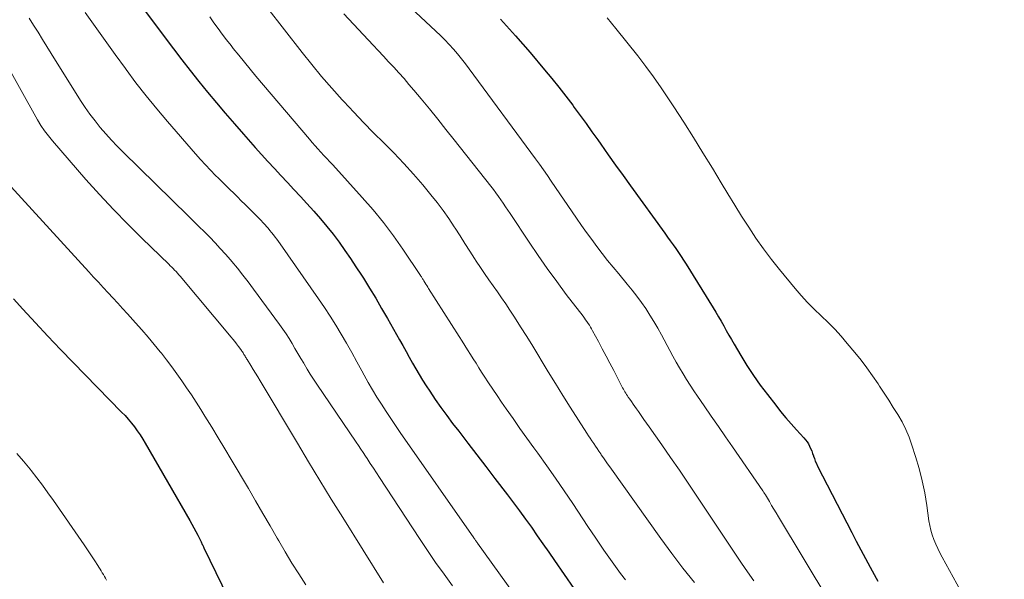
# Model space of a CAD drawing. Units: feet. Extents: x 2015000 to 2020026, y 535000 to 540000.
# Drawn here: x 2017255 to 2017359, y 535338 to 535396 of the extents above; entities that cross this region are included whole.
import ezdxf

# ---------------------------------------------------------------- set-up
doc = ezdxf.new("R2010")
doc.units = ezdxf.units.FT
doc.header["$LTSCALE"] = 100
doc.header["$MEASUREMENT"] = 0
doc.layers.add('CONTOUR INDEX', color=32, linetype='Continuous', lineweight=25)
doc.layers.add('CONTOUR INTERMEDIATE', color=40, linetype='Continuous', lineweight=15)

msp = doc.modelspace()

# ---------------------------------------------------------------- linework, layer by layer
at = {"layer": 'CONTOUR INDEX', "flags": 128}
for points, elevation in [([(2017264.03, 535403.52), (2017271.64, 535393.36), (2017272.51, 535392.21), (2017273.4, 535391.07), (2017274.3, 535389.93), (2017275.22, 535388.81), (2017276.15, 535387.7), (2017277.08, 535386.59), (2017278.03, 535385.49), (2017278.98, 535384.4), (2017280.22, 535383), (2017280.89, 535382.26), (2017281.56, 535381.52), (2017282.24, 535380.78), (2017282.92, 535380.05), (2017283.61, 535379.33), (2017284.29, 535378.6), (2017284.97, 535377.86), (2017285.64, 535377.12), (2017286.39, 535376.3), (2017287.08, 535375.51), (2017287.75, 535374.71), (2017288.4, 535373.88), (2017289.03, 535373.05), (2017289.64, 535372.19), (2017290.23, 535371.33), (2017290.81, 535370.46), (2017291.39, 535369.58), (2017291.59, 535369.26), (2017292.24, 535368.21), (2017292.89, 535367.16), (2017293.51, 535366.1), (2017294.13, 535365.03), (2017295.4, 535362.8), (2017295.74, 535362.19), (2017296.08, 535361.58), (2017296.42, 535360.97), (2017296.75, 535360.36), (2017297.09, 535359.75), (2017297.45, 535359.14), (2017297.81, 535358.55), (2017298.19, 535357.96), (2017298.56, 535357.4), (2017299.14, 535356.54), (2017299.74, 535355.69), (2017300.35, 535354.85), (2017300.97, 535354.02), (2017301.61, 535353.19), (2017302.56, 535351.95), (2017303.51, 535350.72), (2017304.46, 535349.48), (2017305.42, 535348.24), (2017306.74, 535346.53), (2017307.38, 535345.68), (2017308.01, 535344.83), (2017308.63, 535343.96), (2017309.25, 535343.1), (2017309.86, 535342.22), (2017310.46, 535341.35), (2017311.07, 535340.48), (2017311.68, 535339.61), (2017314.73, 535335.2)], 720), ([(2017305.99, 535396.49), (2017307.58, 535394.74), (2017309.13, 535392.96), (2017310.64, 535391.16), (2017311.4, 535390.25), (2017312.15, 535389.32), (2017312.88, 535388.38), (2017313.59, 535387.43), (2017313.75, 535387.21), (2017314.37, 535386.36), (2017314.99, 535385.51), (2017315.61, 535384.65), (2017316.22, 535383.79), (2017316.54, 535383.33), (2017317.32, 535382.24), (2017318.09, 535381.15), (2017318.88, 535380.06), (2017319.66, 535378.97), (2017323.27, 535373.99), (2017323.56, 535373.59), (2017323.85, 535373.19), (2017324.14, 535372.78), (2017324.42, 535372.38), (2017324.71, 535371.97), (2017324.98, 535371.56), (2017325.25, 535371.15), (2017325.52, 535370.73), (2017328.34, 535366.17), (2017328.63, 535365.69), (2017328.91, 535365.22), (2017329.19, 535364.74), (2017329.46, 535364.26), (2017329.73, 535363.78), (2017330, 535363.3), (2017330.28, 535362.82), (2017330.56, 535362.34), (2017331.26, 535361.15), (2017331.91, 535360.09), (2017332.59, 535359.05), (2017333.31, 535358.04), (2017334.05, 535357.04), (2017334.93, 535355.92), (2017335.45, 535355.26), (2017335.99, 535354.61), (2017336.54, 535353.97), (2017337.11, 535353.34), (2017337.89, 535352.5), (2017338.06, 535352.3), (2017338.22, 535352.08), (2017338.36, 535351.86), (2017338.49, 535351.62), (2017338.6, 535351.37), (2017338.71, 535351.12), (2017338.8, 535350.87), (2017338.89, 535350.61), (2017338.9, 535350.59), (2017338.99, 535350.32), (2017339.09, 535350.05), (2017339.21, 535349.79), (2017339.33, 535349.53), (2017342.92, 535342.55), (2017343.4, 535341.64), (2017343.88, 535340.73), (2017344.37, 535339.82), (2017344.86, 535338.92), (2017345.5, 535337.77), (2017345.68, 535337.45)], 700), ([(2017254.8, 535367.11), (2017255.81, 535366), (2017257.12, 535364.58), (2017258.43, 535363.18), (2017259.76, 535361.78), (2017261.1, 535360.4), (2017266.18, 535355.2), (2017266.54, 535354.83), (2017266.88, 535354.45), (2017267.21, 535354.05), (2017267.53, 535353.65), (2017267.83, 535353.23), (2017268.12, 535352.81), (2017268.4, 535352.37), (2017268.67, 535351.93), (2017273.35, 535343.83), (2017273.56, 535343.44), (2017273.78, 535343.06), (2017273.98, 535342.67), (2017274.19, 535342.27), (2017274.5, 535341.66), (2017274.54, 535341.57), (2017274.58, 535341.48), (2017274.62, 535341.39), (2017274.66, 535341.31), (2017274.7, 535341.22), (2017274.74, 535341.13), (2017274.78, 535341.04), (2017274.82, 535340.96), (2017277.36, 535335.75)], 740)]:
    msp.add_lwpolyline(points, dxfattribs=dict(at, elevation=elevation))
at = {"layer": 'CONTOUR INTERMEDIATE', "flags": 128}
for points, elevation in [([(2017291.19, 535402.73), (2017299.21, 535395.21), (2017299.68, 535394.76), (2017300.15, 535394.29), (2017300.6, 535393.81), (2017301.05, 535393.32), (2017301.48, 535392.82), (2017301.9, 535392.31), (2017302.31, 535391.79), (2017302.71, 535391.27), (2017309.67, 535381.81), (2017310.1, 535381.23), (2017310.52, 535380.64), (2017310.93, 535380.05), (2017311.34, 535379.46), (2017314, 535375.57), (2017314.52, 535374.82), (2017315.05, 535374.07), (2017315.59, 535373.32), (2017316.14, 535372.59), (2017316.7, 535371.86), (2017317.26, 535371.14), (2017317.84, 535370.42), (2017318.43, 535369.72), (2017319.33, 535368.64), (2017319.84, 535368.02), (2017320.33, 535367.38), (2017320.81, 535366.73), (2017321.27, 535366.08), (2017321.7, 535365.4), (2017322.13, 535364.72), (2017322.53, 535364.03), (2017322.92, 535363.32), (2017323.79, 535361.69), (2017324.13, 535361.07), (2017324.47, 535360.46), (2017324.83, 535359.85), (2017325.19, 535359.24), (2017325.55, 535358.64), (2017325.93, 535358.04), (2017326.32, 535357.45), (2017326.72, 535356.87), (2017327.41, 535355.87), (2017328.16, 535354.79), (2017328.91, 535353.7), (2017329.65, 535352.62), (2017330.4, 535351.54), (2017333.57, 535346.94), (2017333.58, 535346.92), (2017333.59, 535346.91), (2017333.6, 535346.89), (2017333.61, 535346.87), (2017333.66, 535346.81), (2017333.67, 535346.79), (2017333.68, 535346.78), (2017333.69, 535346.76), (2017333.7, 535346.75), (2017333.73, 535346.69), (2017333.76, 535346.65), (2017333.79, 535346.61), (2017333.81, 535346.56), (2017333.84, 535346.52), (2017334.27, 535345.81), (2017334.5, 535345.41), (2017334.74, 535345.01), (2017334.98, 535344.61), (2017335.22, 535344.21), (2017340.5, 535335.41)], 704), ([(2017262.34, 535397.18), (2017263.39, 535395.71), (2017264.45, 535394.24), (2017265.51, 535392.77), (2017266.57, 535391.3), (2017266.64, 535391.2), (2017267.69, 535389.8), (2017268.76, 535388.41), (2017269.87, 535387.06), (2017271, 535385.73), (2017273.95, 535382.33), (2017274.46, 535381.75), (2017274.98, 535381.18), (2017275.52, 535380.62), (2017276.06, 535380.06), (2017276.37, 535379.76), (2017276.77, 535379.36), (2017277.16, 535378.97), (2017277.56, 535378.58), (2017277.96, 535378.19), (2017278.36, 535377.8), (2017278.76, 535377.4), (2017279.16, 535377.01), (2017279.55, 535376.62), (2017280.32, 535375.85), (2017280.57, 535375.6), (2017280.82, 535375.35), (2017281.06, 535375.09), (2017281.3, 535374.83), (2017281.38, 535374.74), (2017281.58, 535374.51), (2017281.77, 535374.29), (2017281.95, 535374.06), (2017282.13, 535373.83), (2017282.31, 535373.59), (2017282.49, 535373.36), (2017282.66, 535373.12), (2017282.83, 535372.88), (2017286.88, 535367.1), (2017287.5, 535366.19), (2017288.11, 535365.27), (2017288.69, 535364.33), (2017289.27, 535363.38), (2017289.82, 535362.43), (2017290.37, 535361.47), (2017290.91, 535360.5), (2017291.44, 535359.53), (2017291.68, 535359.08), (2017292.11, 535358.3), (2017292.56, 535357.53), (2017293.02, 535356.77), (2017293.48, 535356.02), (2017293.97, 535355.27), (2017294.46, 535354.53), (2017294.95, 535353.8), (2017295.46, 535353.07), (2017303.2, 535341.99), (2017303.25, 535341.93), (2017303.29, 535341.86), (2017303.34, 535341.8), (2017303.38, 535341.73), (2017303.45, 535341.64), (2017303.46, 535341.62), (2017303.47, 535341.6), (2017303.48, 535341.59), (2017303.49, 535341.57), (2017303.54, 535341.51), (2017303.55, 535341.5), (2017303.56, 535341.48), (2017303.57, 535341.46), (2017303.58, 535341.45), (2017310.47, 535331.83)], 724), ([(2017275.44, 535396.71), (2017275.88, 535396.1), (2017276.32, 535395.5), (2017276.76, 535394.9), (2017277.22, 535394.3), (2017277.68, 535393.71), (2017277.91, 535393.41), (2017278.5, 535392.68), (2017279.08, 535391.95), (2017279.68, 535391.22), (2017280.28, 535390.5), (2017285.91, 535383.87), (2017286.21, 535383.52), (2017286.51, 535383.17), (2017286.82, 535382.84), (2017287.13, 535382.5), (2017287.44, 535382.17), (2017287.75, 535381.83), (2017288.06, 535381.49), (2017288.37, 535381.16), (2017291.47, 535377.76), (2017292.61, 535376.45), (2017293.71, 535375.11), (2017294.75, 535373.72), (2017295.75, 535372.31), (2017297.6, 535369.56), (2017297.64, 535369.49), (2017297.69, 535369.42), (2017297.73, 535369.35), (2017297.77, 535369.28), (2017297.82, 535369.2), (2017297.86, 535369.13), (2017297.9, 535369.06), (2017297.94, 535368.99), (2017298.05, 535368.81), (2017298.15, 535368.65), (2017298.25, 535368.49), (2017298.35, 535368.34), (2017298.45, 535368.18), (2017301.67, 535363.13), (2017301.97, 535362.66), (2017302.26, 535362.2), (2017302.55, 535361.73), (2017302.85, 535361.26), (2017303.14, 535360.8), (2017303.43, 535360.33), (2017303.72, 535359.87), (2017304.02, 535359.4), (2017304.3, 535358.96), (2017304.74, 535358.28), (2017305.18, 535357.6), (2017305.64, 535356.93), (2017306.1, 535356.26), (2017306.61, 535355.54), (2017307.33, 535354.52), (2017308.05, 535353.49), (2017308.78, 535352.48), (2017309.51, 535351.46), (2017309.92, 535350.88), (2017310.86, 535349.57), (2017311.78, 535348.25), (2017312.69, 535346.92), (2017313.59, 535345.59), (2017315.17, 535343.2), (2017316.02, 535341.95), (2017316.87, 535340.7), (2017317.75, 535339.48), (2017318.63, 535338.26), (2017319.13, 535337.58)], 716), ([(2017281.43, 535397.72), (2017285.14, 535392.99), (2017286.16, 535391.72), (2017287.2, 535390.46), (2017288.27, 535389.22), (2017289.37, 535388.01), (2017289.54, 535387.82), (2017290.57, 535386.72), (2017291.61, 535385.62), (2017292.67, 535384.55), (2017293.74, 535383.49), (2017294.8, 535382.42), (2017295.84, 535381.33), (2017296.85, 535380.2), (2017297.83, 535379.06), (2017298.69, 535378.03), (2017299.34, 535377.22), (2017299.97, 535376.39), (2017300.56, 535375.54), (2017301.14, 535374.68), (2017301.24, 535374.51), (2017301.75, 535373.72), (2017302.26, 535372.92), (2017302.77, 535372.12), (2017303.28, 535371.33), (2017303.46, 535371.05), (2017303.89, 535370.4), (2017304.32, 535369.75), (2017304.77, 535369.11), (2017305.22, 535368.48), (2017305.67, 535367.84), (2017306.12, 535367.2), (2017306.56, 535366.56), (2017306.99, 535365.91), (2017307.46, 535365.19), (2017308.12, 535364.17), (2017308.77, 535363.15), (2017309.41, 535362.12), (2017310.03, 535361.08), (2017310.27, 535360.67), (2017311.02, 535359.42), (2017311.78, 535358.19), (2017312.54, 535356.96), (2017313.32, 535355.73), (2017315.08, 535352.99), (2017315.26, 535352.72), (2017315.44, 535352.45), (2017315.62, 535352.17), (2017315.8, 535351.91), (2017315.99, 535351.64), (2017316.17, 535351.37), (2017316.35, 535351.1), (2017316.54, 535350.83), (2017316.6, 535350.73), (2017316.82, 535350.41), (2017317.04, 535350.09), (2017317.26, 535349.78), (2017317.48, 535349.46), (2017322.87, 535341.92), (2017324.02, 535340.36), (2017325.18, 535338.81), (2017326.38, 535337.29)], 712), ([(2017289.55, 535397.04), (2017292.61, 535393.76), (2017293.15, 535393.18), (2017293.7, 535392.59), (2017294.24, 535392), (2017294.78, 535391.42), (2017295.32, 535390.83), (2017295.86, 535390.23), (2017296.38, 535389.62), (2017296.9, 535389.01), (2017297.65, 535388.12), (2017298.53, 535387.05), (2017299.41, 535385.98), (2017300.27, 535384.9), (2017301.14, 535383.81), (2017304.99, 535378.92), (2017305.26, 535378.57), (2017305.52, 535378.22), (2017305.78, 535377.86), (2017306.03, 535377.5), (2017306.28, 535377.14), (2017306.53, 535376.78), (2017306.78, 535376.41), (2017307.02, 535376.05), (2017309.02, 535373.04), (2017309.96, 535371.65), (2017310.92, 535370.27), (2017311.91, 535368.92), (2017312.92, 535367.57), (2017314.68, 535365.27), (2017314.82, 535365.08), (2017314.95, 535364.9), (2017315.08, 535364.71), (2017315.21, 535364.52), (2017315.34, 535364.33), (2017315.46, 535364.14), (2017315.58, 535363.94), (2017315.69, 535363.74), (2017316.29, 535362.62), (2017316.69, 535361.86), (2017317.1, 535361.09), (2017317.5, 535360.33), (2017317.9, 535359.56), (2017318.76, 535357.89), (2017318.84, 535357.75), (2017318.92, 535357.61), (2017319, 535357.46), (2017319.08, 535357.32), (2017319.17, 535357.19), (2017319.25, 535357.05), (2017319.34, 535356.91), (2017319.43, 535356.78), (2017319.59, 535356.55), (2017319.77, 535356.3), (2017319.94, 535356.05), (2017320.12, 535355.8), (2017320.29, 535355.55), (2017320.51, 535355.25), (2017320.79, 535354.85), (2017321.07, 535354.44), (2017321.36, 535354.04), (2017321.64, 535353.64), (2017322.95, 535351.77), (2017323.88, 535350.43), (2017324.81, 535349.09), (2017325.72, 535347.74), (2017326.63, 535346.38), (2017328.17, 535344.07), (2017328.8, 535343.12), (2017329.43, 535342.18), (2017330.06, 535341.23), (2017330.7, 535340.29), (2017331.34, 535339.35), (2017331.98, 535338.42), (2017332.64, 535337.49)], 708), ([(2017256.46, 535396.58), (2017256.93, 535395.84), (2017257.4, 535395.1), (2017257.86, 535394.35), (2017258.33, 535393.61), (2017258.79, 535392.86), (2017261.87, 535387.94), (2017262.35, 535387.2), (2017262.85, 535386.48), (2017263.39, 535385.79), (2017263.94, 535385.1), (2017264.52, 535384.44), (2017265.11, 535383.78), (2017265.72, 535383.15), (2017266.34, 535382.52), (2017273.16, 535375.83), (2017273.74, 535375.27), (2017274.31, 535374.7), (2017274.88, 535374.14), (2017275.44, 535373.57), (2017276, 535372.99), (2017276.55, 535372.4), (2017277.09, 535371.8), (2017277.61, 535371.2), (2017277.76, 535371.02), (2017278.35, 535370.31), (2017278.93, 535369.6), (2017279.49, 535368.87), (2017280.04, 535368.13), (2017282.77, 535364.42), (2017283.12, 535363.93), (2017283.46, 535363.43), (2017283.78, 535362.92), (2017284.1, 535362.41), (2017284.4, 535361.89), (2017284.71, 535361.37), (2017285.02, 535360.85), (2017285.32, 535360.33), (2017285.35, 535360.28), (2017285.67, 535359.73), (2017286.01, 535359.19), (2017286.35, 535358.66), (2017286.7, 535358.14), (2017290.83, 535352.06), (2017291.08, 535351.69), (2017291.33, 535351.32), (2017291.57, 535350.95), (2017291.82, 535350.58), (2017291.99, 535350.32), (2017292.32, 535349.82), (2017292.64, 535349.32), (2017292.97, 535348.82), (2017293.3, 535348.32), (2017297.48, 535341.91), (2017298.32, 535340.65), (2017299.18, 535339.41), (2017300.07, 535338.18), (2017300.97, 535336.97)], 728), ([(2017317.23, 535396.61), (2017318.14, 535395.48), (2017320.42, 535392.62), (2017321.27, 535391.52), (2017322.1, 535390.41), (2017322.9, 535389.27), (2017323.67, 535388.12), (2017324.23, 535387.26), (2017325.26, 535385.66), (2017326.28, 535384.06), (2017327.28, 535382.45), (2017328.27, 535380.82), (2017329.19, 535379.3), (2017329.9, 535378.13), (2017330.63, 535376.95), (2017331.35, 535375.78), (2017332.09, 535374.62), (2017332.85, 535373.47), (2017333.64, 535372.34), (2017334.47, 535371.24), (2017335.33, 535370.17), (2017336.96, 535368.2), (2017337.61, 535367.44), (2017338.28, 535366.71), (2017338.98, 535366), (2017339.7, 535365.31), (2017340.43, 535364.62), (2017341.13, 535363.91), (2017341.8, 535363.18), (2017342.45, 535362.42), (2017343.25, 535361.47), (2017343.9, 535360.67), (2017344.52, 535359.85), (2017345.12, 535359.02), (2017345.69, 535358.17), (2017345.85, 535357.94), (2017346.33, 535357.19), (2017346.81, 535356.44), (2017347.29, 535355.69), (2017347.77, 535354.94), (2017348.21, 535354.18), (2017348.61, 535353.39), (2017348.95, 535352.58), (2017349.25, 535351.74), (2017349.63, 535350.55), (2017350, 535349.28), (2017350.33, 535348), (2017350.59, 535346.71), (2017350.81, 535345.4), (2017351.04, 535343.79), (2017351.13, 535343.29), (2017351.24, 535342.79), (2017351.39, 535342.3), (2017351.56, 535341.81), (2017351.75, 535341.34), (2017351.96, 535340.87), (2017352.19, 535340.41), (2017352.43, 535339.96), (2017358.96, 535328.07)], 696), ([(2017253.57, 535392.7), (2017257.35, 535385.9), (2017257.7, 535385.32), (2017258.07, 535384.75), (2017258.48, 535384.21), (2017258.91, 535383.68), (2017262.43, 535379.65), (2017263.86, 535378.05), (2017265.32, 535376.47), (2017266.83, 535374.93), (2017268.35, 535373.42), (2017271.14, 535370.74), (2017271.29, 535370.58), (2017271.45, 535370.43), (2017271.6, 535370.27), (2017271.75, 535370.12), (2017271.9, 535369.96), (2017272.05, 535369.79), (2017272.19, 535369.63), (2017272.33, 535369.47), (2017277.68, 535363.09), (2017277.88, 535362.85), (2017278.07, 535362.61), (2017278.27, 535362.36), (2017278.46, 535362.11), (2017278.72, 535361.77), (2017278.78, 535361.69), (2017278.83, 535361.6), (2017278.89, 535361.52), (2017278.94, 535361.43), (2017278.99, 535361.35), (2017279.04, 535361.26), (2017279.1, 535361.17), (2017279.15, 535361.09), (2017279.21, 535360.99), (2017279.26, 535360.9), (2017279.32, 535360.81), (2017279.37, 535360.72), (2017279.76, 535360.09), (2017280.02, 535359.69), (2017280.26, 535359.29), (2017280.51, 535358.89), (2017280.75, 535358.48), (2017284.65, 535351.94), (2017285.83, 535349.97), (2017287.02, 535348.02), (2017288.22, 535346.07), (2017289.43, 535344.12), (2017293.72, 535337.26)], 732), ([(2017253.8, 535379.69), (2017262.73, 535369.93), (2017263.24, 535369.38), (2017263.74, 535368.84), (2017264.25, 535368.29), (2017264.76, 535367.74), (2017265.27, 535367.19), (2017265.77, 535366.64), (2017266.28, 535366.09), (2017266.78, 535365.54), (2017267.65, 535364.59), (2017268.31, 535363.84), (2017268.97, 535363.09), (2017269.61, 535362.32), (2017270.24, 535361.54), (2017270.36, 535361.39), (2017270.91, 535360.68), (2017271.45, 535359.96), (2017271.98, 535359.23), (2017272.5, 535358.49), (2017273.01, 535357.75), (2017273.51, 535357), (2017274, 535356.24), (2017274.49, 535355.48), (2017274.94, 535354.76), (2017275.65, 535353.63), (2017276.34, 535352.49), (2017277.03, 535351.36), (2017277.71, 535350.21), (2017279.5, 535347.18), (2017280.26, 535345.87), (2017281.02, 535344.57), (2017281.78, 535343.26), (2017282.53, 535341.95), (2017282.69, 535341.68), (2017283.37, 535340.51), (2017284.08, 535339.35), (2017284.8, 535338.2), (2017285.55, 535337.06)], 736), ([(2017255.17, 535350.87), (2017255.87, 535350.05), (2017256.55, 535349.22), (2017256.68, 535349.07), (2017257.28, 535348.3), (2017257.87, 535347.52), (2017258.44, 535346.73), (2017259.01, 535345.93), (2017262.23, 535341.25), (2017262.52, 535340.83), (2017262.8, 535340.41), (2017263.09, 535339.99), (2017263.37, 535339.57), (2017263.68, 535339.09), (2017263.8, 535338.91), (2017263.92, 535338.72), (2017264.04, 535338.53), (2017264.15, 535338.33), (2017264.27, 535338.14), (2017264.38, 535337.95), (2017264.49, 535337.75), (2017264.59, 535337.55)], 744)]:
    msp.add_lwpolyline(points, dxfattribs=dict(at, elevation=elevation))

doc.saveas('drawing.dxf')
